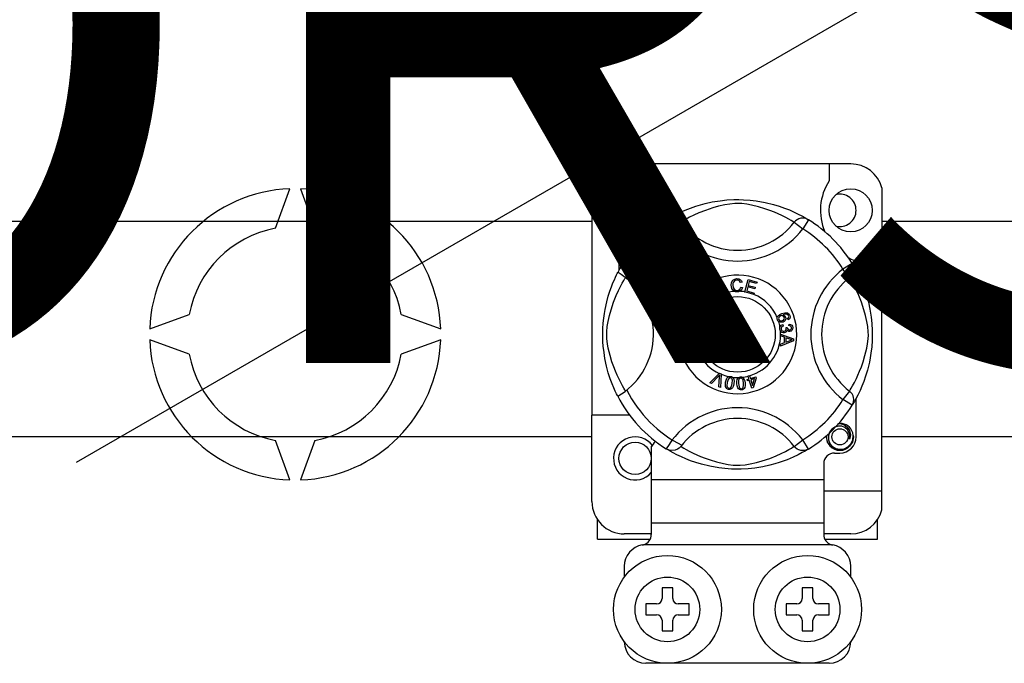
# Model space of a CAD drawing. Extents: x -235 to -15, y -282 to 14.
# Drawn here: x -174 to -159, y -247 to -237 of the extents above; entities that cross this region are included whole.
import ezdxf

# ---------------------------------------------------------------- set-up
doc = ezdxf.new("R2010")
doc.units = 0
doc.header["$MEASUREMENT"] = 0
doc.layers.get('0').update_dxf_attribs({"linetype": 'CONTINUOUS'})
doc.layers.add('COTES', color=2, linetype='CONTINUOUS')
doc.styles.add('ROMANS', font='ARIAL.TTF')

# ---------------------------------------------------------------- blocks, each defined once
blk = doc.blocks.new('alzado')
for p, q in [((59.64905, 27.05115), (84.6135, 41.46438)), ((71.14802, 31.47996), (67.78544, 31.47996)), ((70.82777, 31.47996), (70.82777, 31.22724)), ((62.60397, 30.5241), (62.81741, 31.11053)), ((62.97763, 31.11053), (63.19107, 30.5241)), ((71.61237, 31.12259), (71.61237, 29.98978)), ((67.30507, 30.9996), (67.30507, 27.74806)), ((40.04813, 30.63134), (67.30507, 30.63134)), ((68.51636, 30.71033), (67.94556, 30.71033)), ((68.41429, 30.65148), (68.49848, 30.51528)), ((68.43664, 30.66567), (68.43202, 30.66316)), ((68.62536, 30.61274), (68.49848, 30.51528)), ((70.30809, 30.61274), (70.43497, 30.51528)), ((70.51917, 30.65148), (70.43497, 30.51528)), ((71.61237, 30.63134), (80.44348, 30.63134)), ((67.70537, 30.47015), (67.70537, 29.89966)), ((69.11307, 29.75553), (68.67416, 30.19444)), ((71.16923, 30.00142), (71.03303, 29.91722)), ((71.17502, 29.98978), (71.61237, 29.98978)), ((71.18342, 29.97906), (71.18091, 29.98369)), ((71.61237, 26.6272), (71.61237, 29.98978)), ((71.13048, 29.79034), (71.03303, 29.91722)), ((68.22126, 29.74155), (68.66018, 29.30263)), ((68.67416, 29.28865), (69.12705, 29.74155)), ((69.12705, 29.74155), (69.11307, 29.75553)), ((69.53506, 29.72379), (69.51039, 29.71725)), ((69.57322, 29.58056), (69.62372, 29.76149)), ((69.62372, 29.76149), (69.75632, 29.72446)), ((69.64193, 29.73304), (69.62626, 29.67688)), ((69.75028, 29.70279), (69.64193, 29.73304)), ((69.75632, 29.72446), (69.75028, 29.70279)), ((69.51512, 29.65174), (69.54045, 29.64604)), ((69.57253, 29.57808), (69.57322, 29.58056)), ((69.70936, 29.5399), (69.57253, 29.57808)), ((69.62026, 29.65537), (69.60282, 29.59294)), ((69.60282, 29.59294), (69.71541, 29.56153)), ((69.72172, 29.62704), (69.62026, 29.65537)), ((69.62626, 29.67688), (69.72772, 29.64856)), ((69.70982, 29.54154), (69.70936, 29.5399)), ((69.71541, 29.56153), (69.70982, 29.54154)), ((69.72772, 29.64856), (69.72172, 29.62704)), ((60.73597, 29.02909), (61.32239, 29.24253)), ((64.47264, 29.24253), (65.05907, 29.02909)), ((70.21856, 29.16321), (70.20886, 29.18434)), ((70.23006, 29.07871), (70.23145, 29.10238)), ((70.14045, 29.09403), (70.14623, 29.07124)), ((70.18533, 29.053), (70.20596, 29.05284)), ((61.32239, 28.65543), (60.73597, 28.86887)), ((65.05907, 28.86887), (64.47264, 28.65543)), ((70.10721, 28.95286), (70.1072, 28.95336)), ((70.1072, 28.95336), (70.29777, 28.88057)), ((70.10721, 28.94694), (70.10721, 28.95286)), ((70.10724, 28.92661), (70.10721, 28.94694)), ((70.16498, 28.90579), (70.10724, 28.92661)), ((70.10747, 28.80382), (70.16513, 28.82619)), ((70.29785, 28.85344), (70.10751, 28.77515)), ((70.16513, 28.82619), (70.16498, 28.90579)), ((70.24138, 28.87773), (70.1855, 28.89855)), ((70.1855, 28.89855), (70.18561, 28.834)), ((70.18561, 28.834), (70.23831, 28.85394)), ((70.29777, 28.88057), (70.29785, 28.85344)), ((70.10751, 28.77515), (70.10747, 28.80382)), ((69.19563, 28.36869), (69.20015, 28.37319)), ((69.20015, 28.37319), (69.22386, 28.3628)), ((69.05515, 28.22866), (69.19563, 28.36869)), ((69.07875, 28.2183), (69.05515, 28.22866)), ((69.18156, 28.32438), (69.07875, 28.2183)), ((69.18983, 28.16954), (69.20015, 28.31622)), ((69.22358, 28.35644), (69.21485, 28.15853)), ((69.22386, 28.3628), (69.22358, 28.35644)), ((69.61108, 28.27985), (69.63564, 28.28751)), ((69.61747, 28.25941), (69.61108, 28.27985)), ((69.64203, 28.26707), (69.61747, 28.25941)), ((69.62209, 28.331), (69.64437, 28.33793)), ((69.62307, 28.32786), (69.62209, 28.331)), ((69.63564, 28.28751), (69.62307, 28.32786)), ((69.67871, 28.14936), (69.64203, 28.26707)), ((69.64437, 28.33793), (69.64561, 28.33397)), ((69.64561, 28.33397), (69.65792, 28.29444)), ((69.65792, 28.29444), (69.73671, 28.31899)), ((69.7212, 28.29174), (69.66431, 28.274)), ((69.66431, 28.274), (69.68979, 28.19213)), ((69.68979, 28.19213), (69.7212, 28.29174)), ((69.7431, 28.29855), (69.69691, 28.15502)), ((69.73671, 28.31899), (69.7431, 28.29855)), ((69.21485, 28.15853), (69.18983, 28.16954)), ((69.69691, 28.15502), (69.67871, 28.14936)), ((71.13048, 28.10762), (71.03303, 27.98073)), ((71.16923, 27.89654), (71.03303, 27.98073)), ((71.22808, 27.42781), (71.22808, 27.99853)), ((71.17299, 27.90265), (71.16923, 27.89654)), ((67.30507, 26.46708), (67.30507, 27.74806)), ((67.8655, 27.74806), (67.30507, 27.74806)), ((67.30507, 27.42685), (40.04813, 27.42685)), ((62.81741, 26.78743), (62.60397, 27.37385)), ((63.19107, 27.37385), (62.97763, 26.78743)), ((70.30809, 27.28522), (70.43497, 27.38268)), ((70.51917, 27.24648), (70.43497, 27.38268)), ((80.44348, 27.42685), (71.61237, 27.42685)), ((68.18574, 27.28222), (68.18574, 26.78732)), ((68.41393, 27.2467), (68.40943, 27.24949)), ((70.90783, 27.18763), (70.98789, 27.18763)), ((70.74771, 27.02751), (70.74771, 26.78732)), ((70.74771, 26.78732), (68.18574, 26.78732)), ((68.18574, 26.78732), (68.18574, 26.14683)), ((70.74771, 26.78732), (70.74771, 26.14683)), ((70.74771, 26.6272), (71.61237, 26.6272)), ((71.61237, 26.34408), (71.61237, 26.6272)), ((67.38513, 25.90665), (67.38513, 26.20154)), ((71.54832, 25.90665), (71.54832, 26.20154)), ((70.74771, 26.14683), (68.18574, 26.14683)), ((68.18574, 26.14683), (68.18574, 25.97999)), ((70.74771, 26.14683), (70.74771, 25.97999)), ((67.38513, 25.90665), (68.16565, 25.90665)), ((68.18574, 25.98671), (67.78544, 25.98671)), ((71.14802, 25.98671), (70.74771, 25.98671)), ((70.76766, 25.90665), (71.54832, 25.90665)), ((70.86193, 25.82658), (68.07152, 25.82658)), ((67.78544, 25.50634), (67.78544, 25.34622)), ((71.14802, 25.34622), (71.14802, 25.50634)), ((68.34587, 25.18609), (68.34587, 25.02597)), ((68.50599, 25.18609), (68.34587, 25.18609)), ((68.50599, 25.02597), (68.50599, 25.18609)), ((70.58759, 25.18609), (70.42746, 25.18609)), ((70.42746, 25.18609), (70.42746, 25.02597)), ((70.58759, 25.02597), (70.58759, 25.18609)), ((68.10568, 24.94591), (68.10568, 24.78579)), ((68.2658, 24.94591), (68.10568, 24.94591)), ((68.74617, 24.94591), (68.58605, 24.94591)), ((68.74617, 24.78579), (68.74617, 24.94591)), ((70.3474, 24.94591), (70.18728, 24.94591)), ((70.18728, 24.94591), (70.18728, 24.78579)), ((70.82777, 24.94591), (70.66765, 24.94591)), ((70.82777, 24.78579), (70.82777, 24.94591)), ((68.10568, 24.78579), (68.2658, 24.78579)), ((68.58605, 24.78579), (68.74617, 24.78579)), ((70.18728, 24.78579), (70.3474, 24.78579)), ((70.66765, 24.78579), (70.82777, 24.78579)), ((68.34587, 24.70572), (68.34587, 24.5456)), ((68.50599, 24.5456), (68.50599, 24.70572)), ((70.42746, 24.70572), (70.42746, 24.5456)), ((70.58759, 24.5456), (70.58759, 24.70572)), ((68.34587, 24.5456), (68.50599, 24.5456)), ((70.42746, 24.5456), (70.58759, 24.5456)), ((70.82777, 24.06523), (68.10568, 24.06523))]:
    blk.add_line(p, q)
at = {"flags": 128}
for points in [[(68.4303, 30.66127), (68.46304, 30.68067), (68.50677, 30.70529), (68.56487, 30.73582), (68.6395, 30.77157), (68.73057, 30.81022), (68.84769, 30.85238), (68.91464, 30.87287), (68.9872, 30.89222), (69.09226, 30.91517), (69.20951, 30.93392), (69.30635, 30.94408), (69.4111, 30.94974), (69.48387, 30.95044), (69.55776, 30.94844), (69.65295, 30.94183), (69.74547, 30.93101), (69.87785, 30.90784), (69.99923, 30.87838), (70.08582, 30.85236), (70.16465, 30.82489), (70.23661, 30.79653), (70.30051, 30.76858), (70.36844, 30.73589), (70.42403, 30.70674), (70.4678, 30.68219), (70.4986, 30.66403), (70.51917, 30.65148), (70.51917, 30.65148)], [(70.30809, 30.61274), (70.2907, 30.6235), (70.26601, 30.63832), (70.23062, 30.65867), (70.18333, 30.68431), (70.12393, 30.71411), (70.07282, 30.73775), (70.01471, 30.76253), (69.94852, 30.78819), (69.87432, 30.81391), (69.78031, 30.84212), (69.67264, 30.86833), (69.60603, 30.88069), (69.53246, 30.88973), (69.48069, 30.89238), (69.42665, 30.89147), (69.35085, 30.88416), (69.27732, 30.8717), (69.18609, 30.85086), (69.10214, 30.82741), (68.989, 30.78968), (68.8911, 30.75102), (68.81734, 30.71784), (68.75556, 30.68714), (68.70494, 30.65986), (68.66656, 30.6378), (68.63884, 30.6211), (68.62536, 30.61274)], [(67.96672, 30.27417), (67.94556, 30.26999), (67.8695, 30.28501), (67.80338, 30.32926), (67.76094, 30.39282), (67.74541, 30.47015), (67.76094, 30.54747), (67.80338, 30.61103), (67.8695, 30.65528), (67.94556, 30.6703), (67.94556, 30.6703)], [(68.08539, 30.43297), (68.09263, 30.48175), (68.08328, 30.53018), (68.05861, 30.57285), (68.0202, 30.60657), (67.97188, 30.62621), (67.9198, 30.62885), (67.86835, 30.61428), (67.82325, 30.58282), (67.79107, 30.53822), (67.77468, 30.48483), (67.77664, 30.42703), (67.79764, 30.37314), (67.83515, 30.32858), (67.88719, 30.29738), (67.94663, 30.28518), (67.98041, 30.2895)], [(67.91628, 30.66452), (67.919, 30.66571), (67.93423, 30.66882), (67.94192, 30.6699), (67.94385, 30.67012), (67.94481, 30.67022), (67.94529, 30.67027), (67.94553, 30.6703), (67.94555, 30.6703), (67.94556, 30.6703), (67.94556, 30.6703)], [(67.94556, 30.6703), (68.0048, 30.65161), (68.05423, 30.61428), (68.08824, 30.56257), (68.10146, 30.50186), (68.09265, 30.44987), (68.08539, 30.43297)], [(68.41429, 30.65148), (68.44056, 30.66456), (68.46878, 30.67261), (68.49801, 30.67537), (68.52725, 30.67274), (68.55552, 30.66481), (68.58187, 30.65185), (68.60541, 30.6343), (68.62536, 30.61274)], [(70.51917, 30.65148), (70.49289, 30.66456), (70.46467, 30.67261), (70.43544, 30.67537), (70.40621, 30.67274), (70.37793, 30.66481), (70.35158, 30.65185), (70.32804, 30.6343), (70.30809, 30.61274)], [(68.13811, 30.44595), (68.14308, 30.48908), (68.13649, 30.53019)], [(68.14265, 30.48538), (68.14571, 30.47015), (68.14144, 30.4489)], [(68.14265, 30.48538), (68.14571, 30.47015), (68.14144, 30.4489)], [(71.16923, 30.00142), (71.1823, 29.97514), (71.19036, 29.94692), (71.19311, 29.9177), (71.19048, 29.88846), (71.18256, 29.86019), (71.1696, 29.83384), (71.15204, 29.81029), (71.13048, 29.79034)], [(71.17902, 29.98541), (71.19842, 29.95267), (71.22304, 29.90894), (71.25357, 29.85083), (71.28932, 29.77621), (71.32797, 29.68513), (71.34917, 29.6291), (71.37013, 29.56801), (71.39061, 29.50107), (71.40997, 29.42851), (71.43292, 29.32344), (71.45167, 29.2062), (71.46183, 29.10935), (71.46749, 29.00461), (71.46819, 28.93184), (71.46619, 28.85795), (71.45958, 28.76276), (71.44876, 28.67023), (71.43805, 28.60253), (71.42558, 28.53785), (71.39613, 28.41648), (71.37011, 28.32989), (71.34264, 28.25106), (71.31427, 28.1791), (71.28633, 28.1152), (71.25364, 28.04726), (71.22448, 27.99167), (71.19993, 27.94791), (71.18177, 27.91711), (71.17375, 27.90388)], [(67.6882, 28.03083), (67.68811, 28.031), (67.68191, 28.04312), (67.66961, 28.06778), (67.65169, 28.10529), (67.63001, 28.15361), (67.60481, 28.21453), (67.57681, 28.28991), (67.54789, 28.37958), (67.52166, 28.47688), (67.49787, 28.5888), (67.4837, 28.67737), (67.47267, 28.77614), (67.46829, 28.8377), (67.46571, 28.90358), (67.4653, 28.96975), (67.46715, 29.03764), (67.47219, 29.11622), (67.47995, 29.1916), (67.48902, 29.25694), (67.49964, 29.31873), (67.52467, 29.43331), (67.54705, 29.51555), (67.57037, 29.58929), (67.59397, 29.65532), (67.61656, 29.71255), (67.63723, 29.76083), (67.65525, 29.80027), (67.67007, 29.83111), (67.68089, 29.85281), (67.68809, 29.8669), (67.68809, 29.8669)], [(67.82147, 29.77598), (67.77876, 29.80897), (67.73969, 29.83679), (67.70969, 29.85626), (67.69204, 29.86604), (67.68809, 29.8669)], [(67.80297, 28.10762), (67.79221, 28.125), (67.77739, 28.14969), (67.75703, 28.18509), (67.7314, 28.23238), (67.7016, 28.29177), (67.67795, 28.34289), (67.65318, 28.40099), (67.62752, 28.46719), (67.6018, 28.54139), (67.57359, 28.6354), (67.54738, 28.74307), (67.53501, 28.80967), (67.52598, 28.88325), (67.52332, 28.93502), (67.52424, 28.98906), (67.53154, 29.06486), (67.54401, 29.13839), (67.56485, 29.22961), (67.5883, 29.31357), (67.62603, 29.4267), (67.66469, 29.5246), (67.69787, 29.59837), (67.72856, 29.66015), (67.75585, 29.71076), (67.77791, 29.74915), (67.79461, 29.77686), (67.80297, 29.79034)], [(69.37109, 29.67764), (69.37658, 29.71884), (69.39843, 29.75394), (69.42623, 29.77099), (69.45831, 29.77718)], [(69.45838, 29.75559), (69.4283, 29.74813), (69.40661, 29.72618), (69.39898, 29.70292), (69.39707, 29.67845)], [(69.45831, 29.77718), (69.48631, 29.7738), (69.51115, 29.7606), (69.52575, 29.74394), (69.53506, 29.72379)], [(69.51039, 29.71725), (69.50185, 29.73487), (69.48797, 29.74855), (69.47371, 29.75425), (69.45838, 29.75559)], [(71.13048, 28.10762), (71.14124, 28.125), (71.15606, 28.14969), (71.17642, 28.18509), (71.20205, 28.23238), (71.23185, 28.29177), (71.2555, 28.34289), (71.28027, 28.40099), (71.30593, 28.46719), (71.33165, 28.54139), (71.35986, 28.6354), (71.38607, 28.74307), (71.39844, 28.80967), (71.40748, 28.88325), (71.41013, 28.93502), (71.40921, 28.98906), (71.40191, 29.06486), (71.38945, 29.13839), (71.3686, 29.22961), (71.34516, 29.31357), (71.30742, 29.4267), (71.26876, 29.5246), (71.23559, 29.59837), (71.20489, 29.66015), (71.1776, 29.71076), (71.15554, 29.74915), (71.13885, 29.77686), (71.13048, 29.79034)], [(69.41968, 29.58774), (69.39589, 29.60582), (69.38054, 29.63155), (69.37109, 29.67764)], [(69.39707, 29.67845), (69.40151, 29.64725), (69.41592, 29.61946), (69.43642, 29.60586), (69.46073, 29.60174)], [(69.46339, 29.58022), (69.43748, 29.58213), (69.41968, 29.58774)], [(69.46073, 29.60174), (69.48275, 29.60635), (69.50087, 29.61961), (69.51512, 29.65174)], [(69.49916, 29.58865), (69.47923, 29.58194), (69.46339, 29.58022)], [(69.54045, 29.64604), (69.52385, 29.60892), (69.49916, 29.58865)], [(70.05793, 29.19538), (70.05812, 29.19675), (70.06274, 29.21206), (70.0712, 29.22563), (70.09615, 29.24554), (70.12529, 29.25883)], [(70.12529, 29.25883), (70.17084, 29.2704), (70.20743, 29.26737)], [(70.20743, 29.26737), (70.23246, 29.2507), (70.24431, 29.23007)], [(70.0617, 29.16521), (70.05778, 29.18175), (70.05793, 29.19538)], [(70.0777, 29.14119), (70.0685, 29.15177), (70.0617, 29.16521)], [(70.10893, 29.22426), (70.09287, 29.21501), (70.08119, 29.20067), (70.07745, 29.18661), (70.07953, 29.17222)], [(70.14304, 29.13188), (70.10486, 29.12826), (70.09037, 29.13282), (70.0777, 29.14119)], [(70.07953, 29.17222), (70.08984, 29.1579), (70.10597, 29.15057), (70.11995, 29.15023), (70.13353, 29.15371)], [(70.16051, 29.20297), (70.15101, 29.21746), (70.13588, 29.22594), (70.12229, 29.22729), (70.10893, 29.22426)], [(70.13353, 29.15371), (70.14898, 29.16214), (70.15976, 29.17593), (70.1629, 29.18937), (70.16051, 29.20297)], [(70.21324, 29.24097), (70.19398, 29.24832), (70.1733, 29.24849), (70.1418, 29.24023)], [(70.1418, 29.24023), (70.1562, 29.23497), (70.16849, 29.22582), (70.18145, 29.20567)], [(70.18145, 29.20567), (70.18449, 29.18007), (70.17525, 29.15596), (70.1611, 29.14133), (70.14304, 29.13188)], [(70.20886, 29.18434), (70.2186, 29.19186), (70.22452, 29.19947)], [(70.22587, 29.22476), (70.2201, 29.23489), (70.21324, 29.24097)], [(70.24431, 29.23007), (70.2484, 29.20838), (70.24328, 29.18698), (70.23285, 29.17311), (70.21856, 29.16321)], [(70.22452, 29.19947), (70.22795, 29.21354), (70.22587, 29.22476)], [(70.23145, 29.10238), (70.25399, 29.09746), (70.27283, 29.08426), (70.28256, 29.06897), (70.28703, 29.05138)], [(70.09434, 29.02782), (70.0943, 29.04489), (70.09774, 29.05874)], [(70.10543, 28.99677), (70.09831, 29.01072), (70.09434, 29.02782)], [(70.09774, 29.05874), (70.10572, 29.07276), (70.11728, 29.084), (70.14045, 29.09403)], [(70.16089, 28.97117), (70.14297, 28.97169), (70.12616, 28.97787), (70.10543, 28.99677)], [(70.14623, 29.07124), (70.13142, 29.06474), (70.11934, 29.05412), (70.11412, 29.04259), (70.11351, 29.02994)], [(70.11351, 29.02994), (70.11906, 29.01359), (70.13128, 29.00138), (70.14385, 28.99618), (70.15747, 28.99568)], [(70.15747, 28.99568), (70.17301, 29.00072), (70.18465, 29.01214), (70.18943, 29.02407), (70.1898, 29.03695)], [(70.20319, 29.01193), (70.19824, 28.9948), (70.18687, 28.98111), (70.17458, 28.97433), (70.16089, 28.97117)], [(70.1898, 29.03695), (70.18775, 29.04606), (70.18533, 29.053)], [(70.24449, 28.99041), (70.23074, 28.99104), (70.218, 28.99627), (70.20319, 29.01193)], [(70.20596, 29.05284), (70.206, 29.05073), (70.20612, 29.04907)], [(70.20612, 29.04907), (70.21031, 29.03392), (70.21917, 29.02096), (70.22988, 29.01495), (70.24218, 29.01428)], [(70.26805, 29.04861), (70.26334, 29.06272), (70.25269, 29.07307), (70.23006, 29.07871)], [(70.24218, 29.01428), (70.25486, 29.01857), (70.26417, 29.02816), (70.26783, 29.03805), (70.26805, 29.04861)], [(70.28703, 29.05138), (70.28568, 29.02834), (70.27564, 29.00762), (70.26173, 28.99599), (70.24449, 28.99041)], [(70.23831, 28.85394), (70.26029, 28.86193), (70.2778, 28.86753)], [(70.2778, 28.86753), (70.25721, 28.87254), (70.24138, 28.87773)], [(69.20353, 28.34883), (69.19147, 28.33492), (69.18156, 28.32438)], [(69.20015, 28.31622), (69.20175, 28.33451), (69.20353, 28.34883)], [(69.33515, 28.13141), (69.31949, 28.13594), (69.30587, 28.14487), (69.29586, 28.15772), (69.2898, 28.17287), (69.28594, 28.20522), (69.28927, 28.23772)], [(69.28927, 28.23772), (69.29646, 28.2696), (69.31011, 28.29919), (69.32079, 28.31152), (69.33434, 28.32058), (69.33708, 28.32175)], [(69.3131, 28.23387), (69.31007, 28.18547), (69.31255, 28.17359), (69.31836, 28.16296), (69.32721, 28.15472), (69.33854, 28.15054)], [(69.36325, 28.30504), (69.35121, 28.30458), (69.34032, 28.29941), (69.32546, 28.28063), (69.3131, 28.23387)], [(69.33708, 28.32175), (69.34984, 28.32471), (69.36383, 28.32445), (69.36637, 28.32409)], [(69.3885, 28.22167), (69.3915, 28.26998), (69.38904, 28.28185), (69.3833, 28.2925), (69.37455, 28.30081), (69.36325, 28.30504)], [(69.36637, 28.32409), (69.3784, 28.32103), (69.38913, 28.31576), (69.39341, 28.3127)], [(69.39341, 28.3127), (69.40122, 28.30481), (69.40605, 28.29753)], [(69.40605, 28.29753), (69.41549, 28.25344), (69.41233, 28.21782)], [(69.45689, 28.21622), (69.45665, 28.24885), (69.46315, 28.28072), (69.47069, 28.29516), (69.48179, 28.30706), (69.48411, 28.30872)], [(69.51351, 28.29851), (69.5019, 28.29534), (69.49246, 28.28785), (69.4858, 28.27778), (69.48227, 28.26621), (69.48091, 28.21791)], [(69.48411, 28.30872), (69.49594, 28.31456), (69.50976, 28.31749), (69.51216, 28.31772)], [(69.51216, 28.31772), (69.52456, 28.3175), (69.5362, 28.31485), (69.54107, 28.31282)], [(69.55704, 28.22322), (69.54893, 28.27085), (69.54382, 28.28181), (69.53583, 28.29086), (69.52545, 28.29698), (69.51351, 28.29851)], [(69.58106, 28.22491), (69.58132, 28.19225), (69.57479, 28.16035), (69.56725, 28.14589), (69.55612, 28.134), (69.54176, 28.12633), (69.52575, 28.12326)], [(69.54107, 28.31282), (69.55047, 28.30697), (69.55681, 28.30101)], [(69.55681, 28.30101), (69.57598, 28.26026), (69.58106, 28.22491)], [(69.41233, 28.21782), (69.4051, 28.18592), (69.39146, 28.1563), (69.38079, 28.14393), (69.36722, 28.13487), (69.35146, 28.13073), (69.33515, 28.13141)], [(69.33854, 28.15054), (69.34705, 28.15021), (69.35529, 28.15227), (69.36622, 28.15989)], [(69.36622, 28.15989), (69.38238, 28.19307), (69.3885, 28.22167)], [(69.52575, 28.12326), (69.50948, 28.12411), (69.49418, 28.12966), (69.4815, 28.13987), (69.47216, 28.15324), (69.46103, 28.18383), (69.45689, 28.21622)], [(69.48091, 28.21791), (69.48898, 28.17012), (69.4941, 28.15913), (69.50219, 28.15011), (69.51268, 28.1441), (69.52467, 28.14266)], [(69.52467, 28.14266), (69.54054, 28.14818), (69.54942, 28.15806)], [(69.54942, 28.15806), (69.55761, 28.19401), (69.55704, 28.22322)], [(71.16923, 27.89654), (71.1823, 27.92281), (71.19036, 27.95104), (71.19311, 27.98026), (71.19048, 28.0095), (71.18256, 28.03777), (71.1696, 28.06412), (71.15204, 28.08767), (71.13048, 28.10762)], [(71.12772, 27.39064), (71.13496, 27.43942), (71.12562, 27.48784), (71.10095, 27.53052), (71.06254, 27.56424), (71.01422, 27.58388), (70.96214, 27.58651), (70.91069, 27.57195), (70.86558, 27.54049), (70.8334, 27.49589), (70.81701, 27.4425), (70.81898, 27.3847), (70.83998, 27.3308), (70.87749, 27.28625), (70.92952, 27.25505), (70.98897, 27.24285), (71.04913, 27.25054), (71.10612, 27.27858), (71.15061, 27.32392), (71.17787, 27.38123), (71.18541, 27.44674), (71.17883, 27.48786)], [(70.95861, 27.62219), (70.96133, 27.62337), (70.97656, 27.62648), (70.98425, 27.62757), (70.98618, 27.62779), (70.98714, 27.62789), (70.98763, 27.62794), (70.98787, 27.62796), (70.98788, 27.62797), (70.98789, 27.62797), (70.98789, 27.62797)], [(70.96673, 27.62379), (70.98789, 27.62797), (70.98789, 27.62797)], [(70.98789, 27.62797), (71.04713, 27.60928), (71.09656, 27.57195), (71.13058, 27.52023), (71.14379, 27.45953), (71.13499, 27.40753), (71.12772, 27.39064)], [(71.18499, 27.44305), (71.18805, 27.42781), (71.17251, 27.35049), (71.13007, 27.28693), (71.06396, 27.24268), (70.98789, 27.22766), (70.91183, 27.24268), (70.84572, 27.28693), (70.80328, 27.35049), (70.78774, 27.42781), (70.79201, 27.44906)], [(71.18499, 27.44305), (71.18805, 27.42781), (71.17251, 27.35049), (71.13007, 27.28693), (71.06396, 27.24268), (70.98789, 27.22766), (70.91183, 27.24268), (70.84572, 27.28693), (70.80328, 27.35049), (70.78774, 27.42781), (70.79201, 27.44906)], [(68.62536, 27.28522), (68.62493, 27.2847), (68.6017, 27.26179), (68.57426, 27.2433), (68.54137, 27.22969), (68.4907, 27.22327), (68.45219, 27.22956), (68.41393, 27.2467)], [(70.51917, 27.24648), (70.50343, 27.23685), (70.47041, 27.21729), (70.42669, 27.19267), (70.36858, 27.16214), (70.29395, 27.12639), (70.20288, 27.08774), (70.08576, 27.04558), (70.01881, 27.02509), (69.94625, 27.00574), (69.84119, 26.98278), (69.72394, 26.96404), (69.6271, 26.95388), (69.52235, 26.94822), (69.44959, 26.94752), (69.37569, 26.94952), (69.2805, 26.95613), (69.18798, 26.96695), (69.0556, 26.99012), (68.93423, 27.01958), (68.84763, 27.0456), (68.76881, 27.07307), (68.69684, 27.10143), (68.63294, 27.12938), (68.56501, 27.16207), (68.50942, 27.19122), (68.46566, 27.21577), (68.43486, 27.23393), (68.41594, 27.24545)], [(68.62536, 27.28522), (68.64275, 27.27446), (68.66744, 27.25964), (68.70283, 27.23929), (68.75013, 27.21365), (68.80952, 27.18385), (68.86064, 27.1602), (68.91874, 27.13543), (68.98494, 27.10977), (69.05913, 27.08405), (69.15314, 27.05584), (69.26081, 27.02963), (69.32742, 27.01727), (69.401, 27.00823), (69.45276, 27.00558), (69.5068, 27.00649), (69.58261, 27.0138), (69.65613, 27.02626), (69.74736, 27.0471), (69.83132, 27.07055), (69.94445, 27.10828), (70.04235, 27.14694), (70.11611, 27.18012), (70.17789, 27.21082), (70.22851, 27.2381), (70.26689, 27.26016), (70.29461, 27.27686), (70.30809, 27.28522)], [(70.51917, 27.24648), (70.49289, 27.2334), (70.46467, 27.22535), (70.43544, 27.22259), (70.40621, 27.22522), (70.37793, 27.23315), (70.35158, 27.24611), (70.32804, 27.26366), (70.30809, 27.28522)]]:
    blk.add_lwpolyline(points, dxfattribs=at)
for centre, radius in [((71.14802, 30.79039), 0.32025), ((67.94556, 30.47015), 0.12009), ((69.46673, 28.94898), 0.56043), ((70.98789, 27.42781), 0.12009), ((67.94556, 27.10757), 0.24018), ((68.42593, 24.86585), 0.80061), ((70.50752, 24.86585), 0.80061), ((68.42593, 24.86585), 0.48037), ((70.50752, 24.86585), 0.48037)]:
    blk.add_circle(centre, radius)
for centre, radius, start, end in [((67.78544, 30.9996), 0.48037, 90, 180), ((71.14802, 30.9996), 0.48037, 14.835112, 90), ((71.4987, 30.79039), 0.80061, 146.931492, 203.299008), ((62.89752, 28.94898), 2.16303, 92.122551, 177.877449), ((62.89752, 28.94898), 2.16303, 2.122551, 87.877449), ((70.98789, 30.79039), 0.24018, 0, 104.477512), ((70.98789, 30.79039), 0.24018, 255.522488, 0), ((69.46673, 28.94898), 2.00154, 121.723206, 152.702526), ((67.94556, 30.47015), 0.24018, 90, 180), ((67.94556, 30.47015), 0.20015, 90.02967, 270), ((67.94556, 30.47015), 0.20015, 17.457603, 90), ((69.46673, 31.25898), 1.06091, 217.527611, 322.472389), ((69.46673, 28.94898), 2.00154, 31.723206, 58.276794), ((62.89752, 28.94898), 1.60225, 100.556983, 169.443017), ((62.89752, 28.94898), 1.60225, 10.556983, 79.443017), ((69.46673, 28.94898), 1.84141, 121.723206, 153.313275), ((67.94556, 30.47015), 0.20015, 354.779417, 5.177827), ((69.46673, 31.25898), 1.2209, 217.527611, 322.472389), ((69.46673, 28.94898), 1.84141, 31.723206, 58.276794), ((67.94556, 30.47015), 0.20015, 270, 275.220583), ((69.46673, 28.94898), 1.28098, 120.522488, 149.477512), ((71.4987, 30.79039), 0.80061, 241.067908, 270), ((71.77673, 28.94898), 1.2209, 127.527611, 232.472389), ((67.15672, 28.94898), 1.06105, 300.064436, 51.207507), ((69.46673, 28.94898), 0.88068, 156.323686, 113.676314), ((71.77673, 28.94898), 1.06091, 127.527611, 232.472389), ((69.46673, 28.94898), 0.64049, 94.212185, 244.959329), ((69.46673, 28.94898), 0.64049, 80.429089, 87.097304), ((69.46673, 28.94898), 0.64049, 22.625031, 67.694221), ((69.46673, 28.94898), 0.64049, 9.867606, 17.463224), ((69.46673, 28.94898), 0.64049, 0.346983, 4.278861), ((62.89752, 28.94898), 2.16303, 182.122551, 267.877449), ((62.89752, 28.94898), 2.16303, 272.122551, 357.877449), ((69.46673, 28.94898), 0.64049, 286.217523, 359.817897), ((62.89752, 28.94898), 1.60225, 190.556983, 259.443017), ((62.89752, 28.94898), 1.60225, 280.556983, 349.443017), ((69.46673, 28.94898), 0.64049, 247.689298, 258.321483), ((69.46673, 28.94898), 0.64049, 263.426772, 271.555243), ((69.46673, 28.94898), 0.64049, 276.665298, 284.128202), ((69.46673, 28.94898), 1.84141, 206.686725, 243.317662), ((69.46673, 28.94898), 2.00154, 207.309414, 238.11335), ((69.46673, 28.94898), 1.84141, 301.723206, 328.276794), ((69.46673, 26.63898), 1.2209, 37.527611, 149.996631), ((69.46673, 28.94898), 2.00154, 301.723206, 328.276794), ((69.46673, 26.63898), 1.06091, 37.527611, 142.472389), ((70.98789, 27.42781), 0.20015, 90.02967, 95.220583), ((70.98789, 27.42781), 0.20015, 17.457603, 90), ((67.94556, 27.10757), 0.32025, 36.794093, 318.590378), ((67.96165, 27.511), 0.32025, 314.407429, 332.484912), ((70.98789, 27.42781), 0.20015, 174.779417, 270), ((70.98789, 27.42781), 0.20015, 270, 5.177827), ((70.98789, 27.42781), 0.24018, 270, 0), ((70.90783, 27.02751), 0.16012, 90, 180), ((67.78544, 26.46708), 0.48037, 180, 270), ((71.14802, 26.46708), 0.48037, 270, 345.164888), ((68.02562, 25.97999), 0.16012, 286.656599, 0), ((70.90783, 25.97999), 0.16012, 180, 253.343401), ((68.10568, 25.50634), 0.32025, 99.594068, 180), ((68.02562, 25.97999), 0.16012, 279.594068, 286.656599), ((70.90783, 25.97999), 0.16012, 253.343401, 260.405932), ((70.82777, 25.50634), 0.32025, 0, 80.405932), ((68.2658, 25.02597), 0.08006, 270, 0), ((68.58605, 25.02597), 0.08006, 180, 270), ((70.3474, 25.02597), 0.08006, 270, 0), ((70.66765, 25.02597), 0.08006, 180, 270), ((68.2658, 24.70572), 0.08006, 0, 90), ((68.58605, 24.70572), 0.08006, 90, 180), ((70.3474, 24.70572), 0.08006, 0, 90), ((70.66765, 24.70572), 0.08006, 90, 180), ((68.10568, 24.38548), 0.32025, 180, 270), ((70.82777, 24.38548), 0.32025, 270, 0)]:
    blk.add_arc(centre, radius, start, end)
at = {"layer": 'COTES', "insert": (24.62412, 38.52396), "char_height": 10, "width": 60.952686, "attachment_point": 1, "style": 'ROMANS'}
blk.add_mtext('CAHORS ', dxfattribs=at)

msp = doc.modelspace()

# ---------------------------------------------------------------- block references
msp.add_blockref('alzado', (-232.543, -270.813))

doc.saveas('drawing.dxf')
